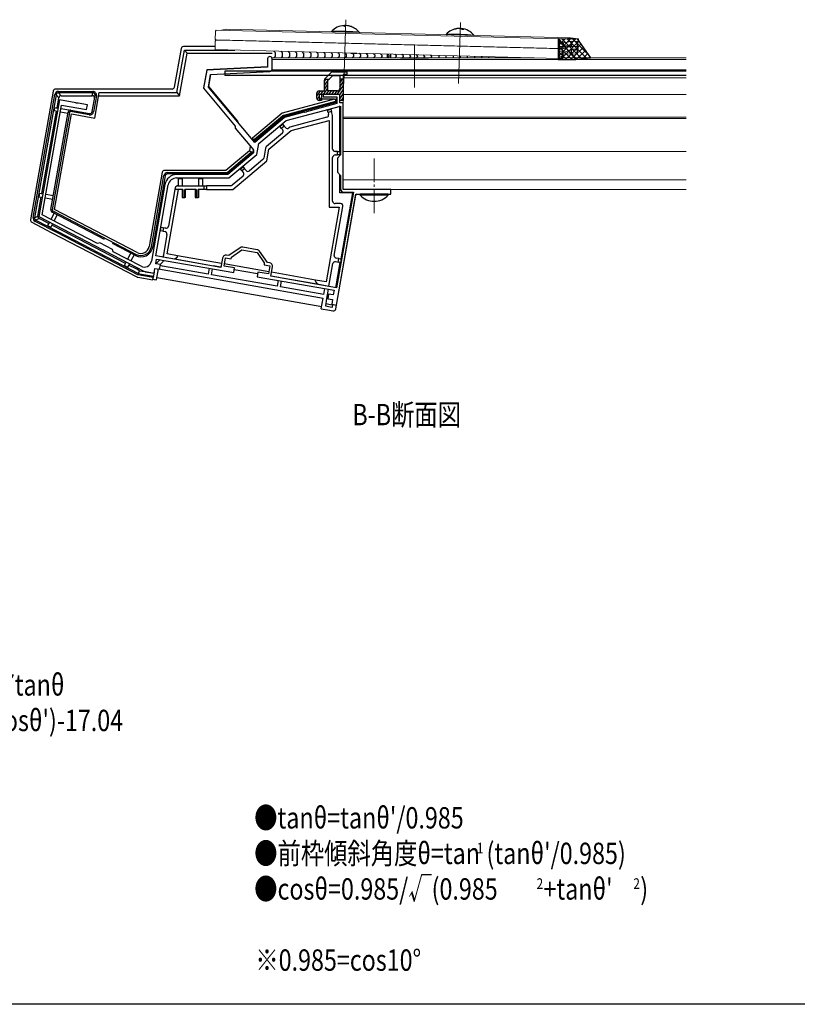
# Model space of a CAD drawing. Extents: x 0 to 990, y 0 to 1603.
# Drawn here: x 334 to 662, y 0 to 415 of the extents above; entities that cross this region are included whole.
import ezdxf

# ---------------------------------------------------------------- set-up
doc = ezdxf.new("R2010")
doc.units = 0
doc.linetypes.add('YCENTER_1', pattern=[13, 10, -1, 1, -1])
doc.layers.add('USER1', color=3, linetype='CONTINUOUS')
doc.layers.add('YKK_ZWAK', color=7, linetype='CONTINUOUS')
for name, color, linetype, lineweight in [('YKK_11', 7, 'CONTINUOUS', 30), ('YKK_12', 2, 'CONTINUOUS', 13), ('YKK_13', 4, 'CONTINUOUS', 30)]:
    doc.layers.add(name, color=color, linetype=linetype, lineweight=lineweight)
doc.styles.add('text-b', font='extslim2.shx', dxfattribs={"width": 0.8, "bigfont": 'extfont2.shx'})

msp = doc.modelspace()

# ---------------------------------------------------------------- linework, layer by layer
at = {"layer": 'YKK_11', "linetype": 'ByBlock', "lineweight": -2, "ltscale": 0.5}
for p, q in [((438.98, 398.74), (438.98, 395.29)), ((440.88, 394.43), (440.88, 398.74)), ((438.98, 395.29), (413.32, 393.94)), ((413.32, 393.94), (411.98, 386.31)), ((414, 386.85), (414.93, 392.13)), ((414.93, 392.13), (439.93, 393.44)), ((411.98, 386.31), (425.35, 370.37)), ((433.62, 363.47), (414, 386.85)), ((469.38, 383.69), (462.38, 383.69)), ((462.38, 383.69), (462.38, 382.69)), ((462.38, 382.69), (468.18, 382.69)), ((468.18, 382.69), (468.18, 379.86)), ((469.38, 380.19), (469.38, 383.69)), ((351.21, 381.45), (342.53, 332.21)), ((343.97, 332.92), (352.14, 379.25)), ((358.15, 380.23), (351.21, 381.45)), ((352.14, 379.25), (362.68, 377.39)), ((358.31, 380.08), (358.15, 380.23)), ((358.85, 379.98), (358.31, 380.08)), ((359.05, 380.07), (358.85, 379.98)), ((363.03, 379.36), (359.05, 380.07)), ((362.68, 377.39), (363.03, 379.36)), ((446.77, 372.68), (469.68, 378.82)), ((468.18, 379.86), (455.33, 376.42)), ((470.88, 380.19), (469.38, 380.19)), ((469.68, 378.82), (469.68, 358.19)), ((470.88, 354.34), (470.88, 380.19)), ((446.11, 373.95), (433.62, 363.47)), ((454.44, 376.18), (446.11, 373.95)), ((454.65, 376.12), (454.44, 376.18)), ((455.18, 376.26), (454.65, 376.12)), ((455.33, 376.42), (455.18, 376.26)), ((425.35, 370.37), (425.28, 369.52)), ((435.26, 363.02), (446.77, 372.68)), ((425.28, 369.52), (432.99, 360.33)), ((434.45, 358.42), (435.26, 363.02)), ((432.87, 358.92), (422.14, 349.92)), ((422.65, 348.52), (434.45, 358.42)), ((469.68, 358.19), (468.38, 356.89)), ((468.38, 356.89), (468.38, 350.89)), ((470.76, 354.16), (470.88, 354.34)), ((470.76, 353.61), (470.76, 354.16)), ((470.88, 353.43), (470.76, 353.61)), ((470.88, 343.69), (470.88, 353.43)), ((422.14, 349.92), (400.62, 349.92)), ((468.38, 350.89), (469.68, 349.59)), ((469.68, 349.59), (469.68, 343.99)), ((395.7, 345.79), (389.98, 313.37)), ((391.79, 315.6), (397.07, 345.55)), ((400.62, 348.52), (422.65, 348.52)), ((467.95, 294.86), (476.21, 341.69)), ((475.13, 342.49), (468.02, 302.16)), ((475.13, 342.49), (468.02, 302.16)), ((490.88, 343.69), (470.88, 343.69)), ((471.18, 342.49), (475.13, 342.49)), ((476.21, 341.69), (483.42, 341.69)), ((483.42, 341.69), (483.6, 341.81)), ((483.6, 341.81), (484.15, 341.81)), ((484.15, 341.81), (484.33, 341.69)), ((484.33, 341.69), (490.88, 341.69)), ((490.88, 341.69), (490.88, 343.69)), ((342.53, 332.21), (369.56, 318.14)), ((367.28, 320.79), (343.97, 332.92)), ((368.23, 321.08), (367.28, 320.79)), ((373.55, 318.31), (368.23, 321.08)), ((369.56, 318.14), (369.78, 318.16)), ((369.78, 318.16), (370.26, 317.9)), ((370.26, 317.9), (370.37, 317.71)), ((370.37, 317.71), (386.78, 309.17)), ((373.85, 317.37), (373.55, 318.31)), ((385.64, 311.23), (373.85, 317.37)), ((419.27, 310.76), (391.79, 315.6)), ((422.64, 315.75), (421.7, 315.91)), ((427.34, 319.04), (422.64, 315.75)), ((423.79, 315.09), (428.13, 318.13)), ((428.13, 318.13), (434.54, 317)), ((434.62, 318.2), (428.47, 319.29)), ((434.54, 317), (437.58, 312.66)), ((438.88, 312.88), (435.59, 317.59)), ((391.83, 312.35), (392.18, 314.31)), ((393.8, 312), (391.83, 312.35)), ((392.18, 314.31), (424.67, 308.58)), ((393.45, 310.03), (393.8, 312)), ((419.96, 314.7), (419.27, 310.76)), ((420.59, 311.34), (421.2, 314.78)), ((421.2, 314.78), (423.66, 314.35)), ((423.66, 314.35), (423.79, 315.09)), ((437.58, 312.66), (437.45, 311.92)), ((437.45, 311.92), (439.91, 311.48)), ((439.82, 312.72), (438.88, 312.88)), ((439.91, 311.48), (439.3, 308.04)), ((386.78, 309.17), (391.13, 308.41)), ((391.13, 308.41), (391.48, 310.38)), ((391.48, 310.38), (393.45, 310.03)), ((425.02, 310.55), (420.59, 311.34)), ((424.67, 308.58), (425.02, 310.55)), ((434.87, 308.82), (434.52, 306.85)), ((439.3, 308.04), (434.87, 308.82)), ((440.34, 307.04), (441.04, 310.98)), ((434.52, 306.85), (467.02, 301.12)), ((468.02, 302.16), (440.34, 307.04)), ((464.7, 299.5), (464.36, 297.53)), ((466.67, 299.15), (464.7, 299.5)), ((467.02, 301.12), (466.67, 299.15)), ((464.36, 297.53), (466.33, 297.18)), ((466.33, 297.18), (465.98, 295.21)), ((465.98, 295.21), (467.95, 294.86))]:
    msp.add_line(p, q, dxfattribs=at)
for centre, radius, start, end in [((439.93, 398.74), 0.95, 0, 180), ((439.88, 394.43), 1, 273, 360), ((432.22, 359.69), 1, 310, 40), ((400.62, 344.92), 5, 90, 170), ((400.62, 344.92), 3.6, 90, 170), ((471.18, 343.99), 1.5, 180, 270), ((421.44, 314.43), 1.5, 80, 170), ((428.2, 317.81), 1.5, 80, 125), ((434.36, 316.73), 1.5, 35, 80), ((387.02, 313.89), 3, 242.5, 350), ((439.56, 311.24), 1.5, 350, 80)]:
    msp.add_arc(centre, radius, start, end, dxfattribs=at)
at = {"layer": 'YKK_12', "linetype": 'Continuous'}
for p, q in [((421.82, 411.24), (419.51, 410.76)), ((421.82, 411.24), (566.67, 407.54)), ((421.83, 411.24), (421.82, 411.24)), ((421.83, 411.24), (566.68, 407.54)), ((416.99, 409.85), (416.9, 407.15)), ((562.12, 407.11), (417.28, 410.81)), ((561.94, 406.84), (561.98, 406.96)), ((561.98, 406.96), (562.03, 407.05)), ((562.03, 407.05), (562.08, 407.1)), ((562.08, 407.1), (562.13, 407.11)), ((563.67, 406.92), (562.13, 407.11)), ((566.67, 407.54), (563.68, 406.92)), ((566.68, 407.54), (566.67, 407.54)), ((569.9, 407.13), (566.68, 407.54)), ((416.88, 405.62), (416.82, 402.92)), ((416.97, 406.84), (417.4, 406.78)), ((418.64, 406.63), (417.16, 406.62)), ((417.4, 406.78), (562.25, 403.08)), ((417.4, 406.78), (417.4, 406.78)), ((418.2, 406.68), (418.62, 406.63)), ((418.62, 406.63), (563.47, 402.93)), ((418.62, 406.63), (418.62, 406.63)), ((561.84, 406.15), (561.75, 403.45)), ((561.82, 403.14), (562.24, 403.08)), ((561.84, 406.15), (561.85, 406.34)), ((561.85, 406.34), (561.87, 406.53)), ((561.87, 406.53), (561.9, 406.7)), ((561.9, 406.7), (561.94, 406.84)), ((563.56, 402.93), (562.01, 402.92)), ((562.02, 404.42), (562.06, 405.82)), ((562.06, 405.87), (562.07, 405.93)), ((562.06, 405.82), (562.06, 405.87)), ((562.07, 405.93), (562.08, 405.98)), ((562.08, 405.98), (562.09, 406.03)), ((562.28, 404.08), (562.08, 404.11)), ((562.09, 406.03), (562.1, 406.06)), ((562.1, 406.06), (562.12, 406.09)), ((562.12, 406.09), (562.13, 406.1)), ((562.13, 406.1), (562.15, 406.11)), ((562.15, 406.11), (563.33, 405.96)), ((562.26, 403.09), (562.24, 403.08)), ((562.27, 403.1), (562.26, 403.09)), ((562.29, 403.13), (562.27, 403.1)), ((562.3, 403.17), (562.29, 403.13)), ((562.31, 403.21), (562.3, 403.17)), ((562.32, 403.26), (562.31, 403.21)), ((562.33, 403.32), (562.32, 403.26)), ((563.07, 403.98), (562.33, 404)), ((562.33, 403.37), (562.34, 403.77)), ((562.33, 403.37), (562.33, 403.32)), ((562.99, 403.69), (562.98, 403.29)), ((562.99, 403.75), (563, 403.81)), ((562.99, 403.69), (562.99, 403.75)), ((563, 403.81), (563.01, 403.86)), ((563.01, 403.86), (563.02, 403.9)), ((563.02, 403.9), (563.03, 403.94)), ((563.03, 403.94), (563.05, 403.96)), ((563.04, 402.98), (563.47, 402.93)), ((563.05, 403.96), (563.06, 403.98)), ((563.06, 403.98), (563.08, 403.98)), ((563.27, 403.96), (563.08, 403.98)), ((563.28, 403.96), (563.27, 403.96)), ((563.3, 403.98), (563.28, 403.96)), ((563.31, 404), (563.3, 403.98)), ((563.33, 404.04), (563.31, 404)), ((563.34, 404.08), (563.33, 404.04)), ((563.35, 404.13), (563.34, 404.08)), ((563.36, 404.25), (563.35, 404.19)), ((563.35, 404.19), (563.35, 404.13)), ((563.4, 405.65), (563.36, 404.25)), ((563.48, 402.93), (563.47, 402.93)), ((563.5, 402.95), (563.48, 402.93)), ((563.48, 402.93), (563.56, 402.93)), ((563.48, 402.93), (563.57, 402.93)), ((563.51, 402.97), (563.5, 402.95)), ((563.53, 403.01), (563.51, 402.97)), ((563.54, 403.05), (563.53, 403.01)), ((563.55, 403.1), (563.54, 403.05)), ((563.56, 403.22), (563.55, 403.16)), ((563.55, 403.16), (563.55, 403.1)), ((563.56, 403.22), (563.62, 405.14)), ((563.57, 402.93), (563.56, 402.93)), ((566.56, 403.95), (563.57, 402.93)), ((563.58, 404.02), (566.56, 403.95)), ((563.58, 404.02), (566.57, 403.95)), ((563.59, 404.37), (567.04, 404.28)), ((563.59, 404.12), (569.53, 403.96)), ((563.68, 406.92), (563.67, 406.92)), ((563.67, 406.92), (563.68, 406.92)), ((563.7, 405.43), (566.62, 406.04)), ((566.57, 403.95), (566.56, 403.95)), ((569.8, 403.97), (566.57, 403.95)), ((566.62, 406.04), (566.63, 406.04)), ((566.63, 406.04), (566.84, 406.01)), ((566.96, 405.49), (566.93, 404.75)), ((566.94, 404.57), (566.93, 404.75)), ((566.96, 404.42), (566.94, 404.57)), ((566.99, 404.32), (566.96, 404.42)), ((567.03, 404.28), (566.99, 404.32)), ((567.08, 404.31), (567.03, 404.28)), ((567.12, 404.4), (567.08, 404.31)), ((567.15, 404.54), (567.12, 404.4)), ((567.16, 404.72), (567.15, 404.54)), ((567.16, 404.72), (567.21, 405.96)), ((567.21, 406.08), (567.22, 406.13)), ((567.21, 406.02), (567.21, 406.08)), ((567.21, 405.96), (567.21, 406.02)), ((567.22, 406.13), (567.23, 406.17)), ((567.23, 406.17), (567.25, 406.21)), ((567.25, 406.21), (567.26, 406.24)), ((567.26, 406.24), (567.28, 406.25)), ((567.28, 406.25), (567.29, 406.25)), ((567.29, 406.25), (569.39, 405.99)), ((569.46, 405.68), (569.42, 404.43)), ((569.42, 404.26), (569.42, 404.43)), ((569.44, 404.11), (569.42, 404.26)), ((569.48, 404), (569.44, 404.11)), ((569.52, 403.96), (569.48, 404)), ((569.57, 403.99), (569.52, 403.96)), ((569.55, 403.97), (569.8, 403.97)), ((569.61, 404.09), (569.57, 403.99)), ((569.64, 404.23), (569.61, 404.09)), ((569.65, 404.4), (569.64, 404.23)), ((569.65, 404.4), (569.7, 405.95)), ((569.7, 405.95), (569.71, 406.01)), ((569.7, 403.07), (569.73, 403.07)), ((569.71, 406.06), (569.72, 406.11)), ((569.71, 406.01), (569.71, 406.06)), ((569.72, 406.11), (569.73, 406.16)), ((569.73, 406.16), (569.75, 406.19)), ((569.75, 406.19), (569.76, 406.22)), ((569.76, 406.22), (569.78, 406.23)), ((569.78, 406.24), (569.82, 406.23)), ((569.78, 406.23), (569.79, 406.24)), ((569.79, 406.24), (569.82, 406.23)), ((569.84, 406.24), (569.82, 406.23)), ((569.87, 406.27), (569.84, 406.24)), ((569.89, 406.31), (569.87, 406.27)), ((569.87, 403.57), (569.87, 403.67)), ((569.91, 406.37), (569.89, 406.31)), ((569.93, 406.44), (569.91, 406.37)), ((569.95, 406.53), (569.93, 406.44)), ((569.96, 406.62), (569.95, 406.53)), ((569.96, 406.72), (569.96, 406.82)), ((569.96, 406.72), (569.96, 406.62)), ((416.89, 402.62), (561.74, 398.92)), ((561.73, 401.92), (561.67, 399.22)), ((561.74, 398.92), (561.92, 398.92)), ((561.92, 400.22), (561.95, 401.62)), ((561.98, 399.93), (562.19, 399.92)), ((562.19, 399.92), (561.99, 399.92)), ((562.04, 401.92), (563.23, 401.93)), ((562.17, 398.92), (562.93, 398.93)), ((562.19, 398.95), (562.97, 398.93)), ((562.25, 399.22), (562.26, 399.62)), ((562.9, 399.63), (562.89, 399.23)), ((563.18, 399.93), (562.99, 399.93)), ((563.3, 401.63), (563.27, 400.23)), ((563.48, 399.23), (563.52, 401.15)), ((563.51, 400.84), (566.95, 400.75)), ((563.6, 401.45), (566.52, 402.45)), ((566.52, 402.45), (566.53, 402.45)), ((566.53, 402.45), (566.75, 402.45)), ((566.87, 401.95), (566.85, 401.2)), ((566.85, 401.03), (566.85, 401.2)), ((566.87, 400.88), (566.85, 401.03)), ((566.91, 400.78), (566.87, 400.88)), ((566.95, 400.75), (566.91, 400.78)), ((567, 400.78), (566.95, 400.75)), ((567.04, 400.88), (567, 400.78)), ((567.02, 400.83), (569.45, 400.77)), ((567.07, 401.03), (567.04, 400.88)), ((567.08, 401.2), (567.07, 401.03)), ((567.08, 401.2), (567.11, 402.45)), ((567.2, 402.75), (569.3, 402.76)), ((569.38, 402.46), (569.35, 401.21)), ((569.35, 401.04), (569.35, 401.21)), ((569.37, 400.9), (569.35, 401.04)), ((569.41, 400.8), (569.37, 400.9)), ((569.45, 400.77), (569.41, 400.8)), ((569.5, 400.8), (569.45, 400.77)), ((569.54, 400.9), (569.5, 400.8)), ((569.57, 401.04), (569.54, 400.9)), ((569.58, 401.22), (569.57, 401.04)), ((569.58, 401.22), (569.61, 402.77))]:
    msp.add_line(p, q, dxfattribs=at)
at = {"layer": 'YKK_12'}
for p, q in [((471.96, 415.24), (471.09, 388.35)), ((519.41, 388.31), (520.24, 414.03)), ((500.88, 386.69), (500.88, 404.68)), ((563.39, 398.93), (561.92, 398.92)), ((615.44, 394.09), (440.88, 394.09)), ((470.88, 345.07), (470.88, 391.69)), ((615.44, 390.75), (470.88, 390.75)), ((615.44, 374.19), (470.88, 374.19)), ((615.44, 373.59), (470.88, 373.59)), ((615.44, 359.69), (470.88, 359.69)), ((615.44, 347.69), (470.88, 347.69))]:
    msp.add_line(p, q, dxfattribs=at)
at = {"layer": 'YKK_12', "ltscale": 2}
for p, q in [((440.88, 399.19), (551.32, 399.19)), ((440.88, 399.19), (440.88, 394.09)), ((563.48, 399.19), (615.44, 399.19)), ((440.88, 398.39), (615.44, 398.39)), ((470.88, 383.69), (615.44, 383.69)), ((473.88, 343.69), (615.44, 343.69))]:
    msp.add_line(p, q, dxfattribs=at)
at = {"layer": 'YKK_12', "linetype": 'YCENTER_1'}
msp.add_line((483.88, 333.69), (483.88, 356.69), dxfattribs=at)
at = {"layer": 'YKK_12', "linetype": 'Continuous'}
for centre, radius, start, end in [((417.28, 407.07), 0.381, 167.7689, 216.8928), ((418.11, 410.04), 1.14, 137.3283, 189.9966), ((569.59, 406.9), 0.381, 347.7679, 36.8815), ((417.16, 402.84), 0.347, 166.976, 219.5752), ((418.07, 405.82), 1.21, 138.8048, 189.7083), ((418.25, 406.77), 0.105, 183.6234, 237.8087), ((562.92, 402.12), 1.21, 138.8092, 189.704), ((562.12, 403.37), 0.381, 167.773, 216.8888), ((562.39, 404.34), 0.381, 167.7835, 216.8755), ((561.97, 403.85), 0.381, 347.7835, 36.8755), ((563.35, 403.21), 0.381, 167.7816, 216.8774), ((563.03, 405.73), 0.381, 347.7835, 36.8756), ((564, 405.19), 0.382, 141.329, 187.6842), ((566.34, 405.63), 0.635, 347.7718, 36.8889), ((569.09, 405.76), 0.381, 347.7863, 36.8754), ((569.97, 402.83), 0.363, 138.8098, 189.7069), ((569.27, 403.46), 0.605, 318.8138, 9.7002), ((569.53, 403.74), 0.347, 346.9616, 39.5771), ((562, 399.14), 0.347, 166.9653, 219.5763), ((562.26, 400.14), 0.347, 166.9652, 219.5763), ((562.31, 401.68), 0.363, 138.8106, 189.7033), ((561.89, 399.16), 0.363, 318.8068, 9.7071), ((561.92, 399.7), 0.347, 346.9548, 39.5867), ((563.23, 399.15), 0.347, 166.9617, 219.5771), ((563.26, 399.69), 0.363, 138.8172, 189.6994), ((562.91, 400.17), 0.363, 318.8098, 9.7069), ((562.96, 401.71), 0.347, 346.9616, 39.5771), ((563.12, 399.17), 0.363, 318.8098, 9.7068), ((563.94, 401.21), 0.418, 143.6821, 187.1171), ((566.3, 402.08), 0.578, 346.9574, 39.5799), ((567.47, 402.51), 0.363, 138.8098, 189.7069), ((569.04, 402.54), 0.347, 346.9616, 39.5771)]:
    msp.add_arc(centre, radius, start, end, dxfattribs=at)
at = {"layer": 'YKK_13', "linetype": 'Continuous'}
for p, q in [((471.44, 412.44), (471.45, 412.79)), ((471.45, 412.76), (471.63, 412.77)), ((471.62, 412.5), (471.63, 412.77)), ((519.69, 411.54), (519.69, 411.55)), ((520.31, 411.5), (520.31, 411.52)), ((520.31, 411.52), (520.55, 411.49)), ((520.55, 411.49), (520.63, 411.48)), ((520.63, 411.39), (520.64, 411.53)), ((465.9, 410.23), (465.89, 410.11)), ((477.69, 409.81), (477.69, 409.85)), ((514.18, 409), (514.34, 409.03)), ((514.18, 409), (514.18, 408.88)), ((514.34, 409.03), (514.86, 409.05)), ((525.97, 408.58), (525.97, 408.62)), ((561.82, 406.85), (562.29, 407.32)), ((571.43, 398.71), (562.82, 407.31)), ((562.84, 405.63), (564.48, 407.26)), ((563.86, 404.41), (566.66, 407.2)), ((564.89, 403.18), (568.85, 407.14)), ((573.42, 398.96), (565.13, 407.25)), ((574.39, 400.24), (567.44, 407.18)), ((561.4, 406.43), (561.82, 406.85)), ((565.82, 402.07), (561.4, 406.49)), ((561.4, 404.19), (562.84, 405.63)), ((561.4, 401.94), (563.86, 404.41)), ((567.26, 398.39), (561.4, 404.24)), ((561.4, 399.7), (564.89, 403.18)), ((565.91, 401.96), (570.12, 406.17)), ((566.93, 400.74), (571.06, 404.86)), ((567.96, 399.52), (572, 403.56)), ((565.01, 398.39), (561.4, 402)), ((562.77, 398.39), (561.4, 399.75)), ((562.33, 398.39), (565.91, 401.96)), ((564.58, 398.39), (566.93, 400.74)), ((569.44, 398.45), (565.82, 402.07)), ((566.82, 398.39), (567.96, 399.52)), ((569.09, 398.4), (572.94, 402.25)), ((571.66, 398.74), (573.88, 400.95)), ((574.24, 399.07), (574.81, 399.64))]:
    msp.add_line(p, q, dxfattribs=at)
at = {"layer": 'YKK_13'}
for p, q in [((561.4, 407.35), (568.92, 398.36)), ((561.4, 407.35), (561.4, 398.39)), ((561.4, 407.35), (569.43, 407.13)), ((569.43, 407.13), (575.14, 399.19)), ((402.52, 403.08), (399.65, 386.8)), ((416.84, 403.91), (403.51, 403.91)), ((400.77, 384.47), (403.93, 402.41)), ((401.87, 383.16), (405.03, 401.09)), ((403.93, 402.41), (405.03, 401.09)), ((403.93, 402.41), (425.14, 402.41)), ((405.03, 401.09), (440.92, 401.09)), ((438.88, 398.69), (438.88, 395.38)), ((442.13, 401.47), (441.61, 401.99)), ((442.13, 399.69), (441.63, 399.19)), ((442.13, 401.47), (442.13, 399.69)), ((445.13, 401.4), (444.61, 401.91)), ((445.13, 399.69), (444.63, 399.19)), ((445.13, 401.4), (445.13, 399.69)), ((448.13, 401.32), (447.61, 401.83)), ((448.13, 399.69), (447.63, 399.19)), ((448.13, 401.32), (448.13, 399.69)), ((451.13, 401.24), (450.61, 401.76)), ((451.13, 399.69), (450.63, 399.19)), ((451.13, 401.24), (451.13, 399.69)), ((454.13, 401.17), (453.61, 401.68)), ((454.13, 399.69), (453.63, 399.19)), ((454.13, 401.17), (454.13, 399.69)), ((457.13, 401.09), (456.61, 401.6)), ((457.13, 399.69), (456.63, 399.19)), ((457.13, 401.09), (457.13, 399.69)), ((460.13, 401.01), (459.61, 401.53)), ((460.13, 399.69), (459.63, 399.19)), ((460.13, 401.01), (460.13, 399.69)), ((463.13, 400.94), (462.61, 401.45)), ((463.13, 399.69), (462.63, 399.19)), ((463.13, 400.94), (463.13, 399.69)), ((466.13, 400.86), (465.61, 401.37)), ((466.13, 399.69), (465.63, 399.19)), ((466.13, 400.86), (466.13, 399.69)), ((469.13, 400.78), (468.61, 401.3)), ((469.13, 399.69), (468.63, 399.19)), ((469.13, 400.78), (469.13, 399.69)), ((472.13, 400.71), (471.62, 401.22)), ((472.13, 399.69), (471.63, 399.19)), ((472.13, 400.71), (472.13, 399.69)), ((474.01, 401.09), (476.62, 401.09)), ((475.13, 400.63), (474.61, 401.14)), ((475.13, 399.69), (474.63, 399.19)), ((475.13, 400.63), (475.13, 399.69)), ((478.13, 400.55), (477.61, 401.07)), ((478.13, 399.69), (477.63, 399.19)), ((478.13, 400.55), (478.13, 399.69)), ((481.13, 400.48), (480.61, 400.99)), ((481.13, 399.69), (480.63, 399.19)), ((481.13, 400.48), (481.13, 399.69)), ((484.13, 400.4), (483.61, 400.91)), ((484.13, 399.69), (483.63, 399.19)), ((484.13, 400.4), (484.13, 399.69)), ((487.13, 400.33), (486.61, 400.84)), ((487.13, 399.69), (486.63, 399.19)), ((487.13, 400.33), (487.13, 399.69)), ((489.38, 400.77), (489.38, 399.19)), ((490.13, 400.25), (489.61, 400.76)), ((490.13, 399.69), (489.63, 399.19)), ((490.13, 400.25), (490.13, 399.69)), ((490.88, 399.19), (490.88, 400.73)), ((493.13, 400.17), (492.61, 400.69)), ((493.13, 399.69), (492.63, 399.19)), ((493.13, 400.17), (493.13, 399.69)), ((496.13, 400.1), (495.61, 400.61)), ((496.13, 399.69), (495.63, 399.19)), ((496.13, 400.1), (496.13, 399.69)), ((499.13, 400.02), (498.61, 400.53)), ((499.13, 399.69), (498.63, 399.19)), ((499.13, 400.02), (499.13, 399.69)), ((502.13, 399.94), (501.61, 400.46)), ((502.13, 399.69), (501.63, 399.19)), ((502.13, 399.94), (502.13, 399.69)), ((505.13, 399.87), (504.61, 400.38)), ((505.13, 399.69), (504.63, 399.19)), ((505.13, 399.87), (505.13, 399.69)), ((508.13, 399.79), (507.61, 400.3)), ((508.13, 399.69), (507.63, 399.19)), ((508.13, 399.79), (508.13, 399.69)), ((511.13, 400.21), (511.13, 399.19)), ((514.13, 400.14), (514.13, 399.19)), ((517.13, 400.06), (517.13, 399.19)), ((520.13, 399.98), (520.13, 399.19)), ((523.13, 399.91), (523.13, 399.19)), ((526.13, 399.83), (526.13, 399.19)), ((529.13, 399.75), (529.13, 399.19)), ((532.13, 399.68), (532.13, 399.19)), ((535.13, 399.6), (535.13, 399.19)), ((538.13, 399.52), (538.13, 399.19)), ((541.13, 399.45), (541.13, 399.19)), ((544.13, 399.37), (544.13, 399.19)), ((547.13, 399.29), (547.13, 399.19)), ((550.13, 399.22), (550.13, 399.19)), ((568.95, 398.39), (575.14, 399.19)), ((438.88, 395.38), (413.34, 394.05)), ((561.4, 398.39), (568.95, 398.39)), ((413.34, 394.05), (412.01, 386.46)), ((414.14, 387.03), (415.04, 392.13)), ((615.44, 393.49), (420.88, 393.49)), ((420.88, 393.49), (420.88, 391.69)), ((615.44, 391.69), (420.88, 391.69)), ((426.39, 372.43), (414.14, 387.03)), ((348.59, 385.15), (339.02, 330.9)), ((340.17, 331.83), (349.32, 383.72)), ((349.87, 383.62), (340.73, 331.74)), ((349.87, 383.62), (349.32, 383.72)), ((398.67, 385.97), (349.57, 385.97)), ((350.95, 382.33), (349.87, 383.62)), ((350.2, 378.07), (350.95, 382.33)), ((350.86, 384.44), (350.86, 385.01)), ((350.86, 385.01), (365.27, 385.01)), ((365.27, 384.44), (350.86, 384.44)), ((350.86, 384.44), (351.94, 383.16)), ((351.94, 383.16), (365.04, 383.16)), ((365.04, 383.16), (365.27, 384.44)), ((365.06, 376.47), (366.26, 383.26)), ((365.27, 384.44), (365.27, 385.01)), ((366.81, 383.17), (365.61, 376.37)), ((366.1, 373.75), (367.99, 384.47)), ((366.26, 383.26), (366.81, 383.17)), ((367.76, 383.16), (401.87, 383.16)), ((367.99, 384.47), (400.77, 384.47)), ((400.77, 384.47), (401.87, 383.16)), ((461.68, 383.69), (461.68, 381.69)), ((468.18, 382.39), (468.18, 381.69)), ((349.21, 378.25), (348.95, 376.77)), ((349.21, 378.25), (350.6, 378)), ((467.17, 381.69), (445.11, 375.77)), ((445.88, 375.01), (467.68, 380.85)), ((467.68, 380.27), (446.03, 374.47)), ((467.17, 381.69), (461.68, 381.69)), ((463.63, 379.18), (463.77, 378.68)), ((465.22, 379.07), (465.08, 379.57)), ((467.17, 381.69), (467.68, 381.69)), ((467.68, 380.85), (467.68, 381.69)), ((468.18, 381.69), (467.68, 381.69)), ((467.68, 380.85), (467.68, 380.27)), ((467.68, 380.27), (468.18, 380.4)), ((468.18, 380.4), (468.18, 380.04)), ((469.38, 378.69), (469.19, 378.69)), ((469.38, 359.69), (469.38, 378.69)), ((470.88, 380.19), (469.68, 380.19)), ((343.82, 341.9), (349.94, 376.6)), ((347.61, 335.13), (354.86, 376.24)), ((355.42, 376.14), (348.17, 335.04)), ((350.34, 376.52), (348.95, 376.77)), ((349.15, 335.23), (356.25, 375.48)), ((354.77, 375.74), (351.62, 376.3)), ((351.88, 377.78), (356.02, 377.05)), ((354.86, 376.24), (355.42, 376.14)), ((356.02, 377.05), (355.92, 376.49)), ((363.8, 375.1), (355.92, 376.49)), ((356.02, 377.05), (363.9, 375.66)), ((356.25, 375.48), (366.1, 373.75)), ((363.9, 375.66), (363.8, 375.1)), ((365.06, 376.47), (365.61, 376.37)), ((445.11, 375.77), (432.59, 365.27)), ((433.47, 364.79), (445.28, 374.7)), ((445.64, 374.27), (433.84, 364.36)), ((445.64, 374.27), (445.28, 374.7)), ((446.03, 374.47), (445.88, 375.01)), ((463.96, 374.1), (448.39, 369.92)), ((464.13, 377.33), (464.2, 377.06)), ((464.2, 377.06), (465.65, 377.45)), ((464.46, 376.09), (464.2, 377.06)), ((465.91, 376.48), (464.46, 376.09)), ((464.46, 376.09), (464.67, 375.32)), ((465.65, 377.45), (465.58, 377.72)), ((465.65, 377.45), (465.91, 376.48)), ((466.34, 374.87), (465.91, 376.48)), ((466.38, 360.69), (466.38, 374.61)), ((426.39, 372.43), (426.34, 372.15)), ((442.75, 371.84), (443.1, 371.42)), ((443.9, 372.8), (444.25, 372.39)), ((444.16, 370.15), (445.31, 371.12)), ((444.81, 369.39), (444.16, 370.15)), ((445.96, 370.35), (444.81, 369.39)), ((445.31, 371.12), (445.96, 370.35)), ((446.47, 369.74), (445.96, 370.35)), ((448.01, 369.72), (447.88, 369.62)), ((448.89, 368.5), (464.88, 372.79)), ((464.88, 372.79), (464.88, 356.06)), ((445.2, 367.37), (438.44, 361.7)), ((439.55, 360.67), (448.89, 368.5)), ((444.81, 369.39), (445.32, 368.77)), ((431.65, 361.93), (431.31, 360)), ((432.31, 365.03), (432.18, 364.92)), ((432.59, 365.27), (432.31, 365.03)), ((433.22, 364.53), (432.59, 365.27)), ((433.6, 364.07), (433.22, 364.53)), ((433.84, 364.36), (433.47, 364.79)), ((433.49, 363.77), (433.47, 363.65)), ((431.31, 360), (421.42, 351.7)), ((421.88, 350.87), (432.05, 359.4)), ((432.41, 358.97), (422.24, 350.44)), ((431.31, 360), (432.14, 359.52)), ((432.41, 358.97), (432.05, 359.4)), ((432.14, 359.52), (432.63, 359.23)), ((432.91, 360.43), (432.75, 359.56)), ((438.1, 361.11), (437.36, 356.9)), ((438.68, 355.74), (439.55, 360.67)), ((466.38, 356.39), (466.38, 357.19)), ((468.48, 359.69), (467.38, 359.69)), ((467.38, 358.19), (468.48, 358.19)), ((468.48, 358.19), (468.48, 359.69)), ((468.48, 359.69), (469.48, 359.69)), ((469.48, 358.19), (468.48, 358.19)), ((469.48, 359.69), (469.48, 358.19)), ((424.33, 343.7), (438.68, 355.74)), ((426.39, 353.49), (426.18, 353.74)), ((427.33, 354.7), (427.54, 354.45)), ((427.46, 352.21), (428.61, 353.17)), ((428.44, 353.38), (428.61, 353.17)), ((428.61, 353.17), (429.26, 352.4)), ((437.02, 356.31), (431.31, 351.51)), ((464.88, 356.06), (464.88, 351.71)), ((466.38, 351.39), (466.38, 356.39)), ((394.56, 350.88), (389.05, 319.6)), ((389.97, 319.44), (395.26, 349.47)), ((395.82, 349.38), (390.52, 319.34)), ((395.82, 349.38), (395.26, 349.47)), ((421.42, 351.7), (395.55, 351.7)), ((396.8, 350.77), (421.6, 350.77)), ((396.8, 350.2), (396.8, 350.77)), ((421.6, 350.2), (396.8, 350.2)), ((421.6, 350.2), (421.6, 350.77)), ((422.24, 350.44), (421.88, 350.87)), ((428.63, 349.26), (424.06, 345.44)), ((427.46, 352.21), (427.29, 352.42)), ((428.11, 351.44), (427.46, 352.21)), ((429.26, 352.4), (428.11, 351.44)), ((428.11, 351.44), (428.75, 350.67)), ((429.9, 351.64), (429.26, 352.4)), ((464.88, 351.71), (464.88, 336.19)), ((466.38, 338.69), (466.38, 351.39)), ((469.38, 342.19), (469.38, 349.89)), ((401, 345.2), (412.16, 345.2)), ((401.41, 348.3), (402.91, 348.3)), ((401.41, 345.2), (401.41, 348.3)), ((402.91, 348.3), (402.91, 345.2)), ((410.01, 345.2), (410.01, 348.3)), ((410.01, 348.3), (411.51, 348.3)), ((411.51, 348.3), (411.51, 345.2)), ((412.16, 343.7), (412.16, 345.2)), ((412.16, 345.2), (413.16, 345.2)), ((413.16, 345.2), (413.16, 343.7)), ((423.42, 345.2), (413.16, 345.2)), ((342.83, 342.07), (342.57, 340.59)), ((342.57, 340.59), (343.96, 340.35)), ((342.83, 342.07), (344.22, 341.82)), ((345.5, 341.6), (348.66, 341.04)), ((396.62, 316.48), (401.42, 343.7)), ((399.9, 343.7), (397.16, 328.16)), ((400.01, 344.38), (399.9, 343.7)), ((403.22, 343.7), (399.9, 343.7)), ((402.9, 343.7), (402.9, 340.2)), ((403.22, 343.7), (403.22, 340.2)), ((408.82, 343.7), (404.11, 343.7)), ((404.11, 340.2), (404.11, 343.7)), ((404.42, 340.2), (404.42, 343.7)), ((408.5, 343.7), (408.5, 340.2)), ((408.82, 343.7), (408.82, 340.2)), ((409.71, 340.2), (409.71, 343.7)), ((412.16, 343.7), (409.71, 343.7)), ((410.02, 340.2), (410.02, 343.7)), ((413.16, 343.7), (412.16, 343.7)), ((413.16, 343.7), (424.33, 343.7)), ((467.67, 293.27), (476.13, 341.27)), ((474.77, 342.19), (469.38, 342.19)), ((474.77, 342.19), (469.86, 314.33)), ((476.62, 341.69), (490.88, 341.69)), ((490.88, 341.69), (490.88, 343.69)), ((342.15, 332.44), (343.56, 340.42)), ((345.24, 340.12), (348.4, 339.57)), ((402.9, 340.2), (403.22, 340.2)), ((403.22, 340.2), (404.11, 340.2)), ((404.42, 340.2), (404.11, 340.2)), ((408.5, 340.2), (408.82, 340.2)), ((408.82, 340.2), (409.71, 340.2)), ((410.02, 340.2), (409.71, 340.2)), ((467.08, 315.83), (470.72, 336.51)), ((469.74, 337.69), (467.38, 337.69)), ((340.73, 331.74), (342.15, 332.44)), ((348.96, 333.64), (347.59, 331.02)), ((347.61, 335.13), (348.17, 335.04)), ((348.14, 334.07), (348.4, 334.57)), ((370.23, 322.57), (348.14, 334.07)), ((348.4, 334.57), (383.55, 316.27)), ((350.29, 332.95), (348.93, 330.34)), ((383.98, 317.1), (349.15, 335.23)), ((469.14, 336.19), (463.59, 304.67)), ((464.88, 336.19), (469.14, 336.19)), ((339.55, 329.84), (347.77, 325.55)), ((340.73, 331.74), (340.17, 331.83)), ((341.25, 330.68), (340.99, 330.18)), ((350.36, 325.3), (340.99, 330.18)), ((342.68, 331.38), (341.25, 330.68)), ((341.25, 330.68), (350.51, 325.86)), ((346.69, 329.29), (342.68, 331.38)), ((347, 329.88), (346.23, 328.4)), ((346.23, 328.4), (347.56, 327.7)), ((348.33, 329.19), (347.56, 327.7)), ((352.9, 326.06), (348.02, 328.6)), ((392.55, 327.96), (392.06, 328.04)), ((347.77, 325.55), (383.87, 306.77)), ((384.32, 307.62), (350.36, 325.3)), ((350.51, 325.86), (384.5, 308.16)), ((379.07, 312.44), (352.9, 326.06)), ((392.29, 326.48), (391.8, 326.57)), ((393.87, 326.2), (393.67, 326.24)), ((393.87, 326.2), (394.13, 327.68)), ((394.85, 326.03), (393.87, 326.2)), ((394.13, 327.68), (393.93, 327.71)), ((394.13, 327.68), (395.11, 327.51)), ((395.11, 327.51), (394.85, 326.03)), ((394.85, 326.03), (395.74, 325.87)), ((396.55, 324.71), (394.88, 315.26)), ((396, 327.35), (395.11, 327.51)), ((383.29, 315.77), (373.62, 320.81)), ((379.97, 314.17), (381.34, 316.79)), ((382.67, 316.1), (381.31, 313.49)), ((383.29, 315.77), (383.55, 316.27)), ((390.52, 319.34), (389.97, 319.44)), ((401.05, 315.69), (396.62, 316.48)), ((400.96, 315.2), (401.05, 315.69)), ((419.56, 312.43), (401.05, 315.69)), ((378.6, 311.54), (379.38, 313.03)), ((378.6, 311.54), (379.93, 310.85)), ((380.71, 312.33), (379.93, 310.85)), ((383.8, 309.97), (380.4, 311.74)), ((393.62, 314.06), (392.07, 312.57)), ((393.63, 311.99), (395.05, 313.35)), ((394.7, 311.33), (393.71, 311.51)), ((394.88, 315.26), (399.8, 314.39)), ((396.53, 314.76), (396.71, 314.94)), ((399.8, 314.39), (400.96, 315.2)), ((399.8, 314.39), (414.58, 311.79)), ((414.58, 311.79), (414.54, 311.59)), ((416.02, 311.33), (416.05, 311.53)), ((416.05, 311.53), (419.3, 310.95)), ((422.22, 311.96), (420.75, 312.22)), ((437.98, 309.18), (422.22, 311.96)), ((464.8, 302.93), (466.47, 312.38)), ((467.63, 313.2), (468.71, 313)), ((467.72, 302.21), (469.6, 312.85)), ((468.97, 314.48), (467.89, 314.67)), ((468.71, 313), (468.97, 314.48)), ((469.7, 312.83), (468.71, 313)), ((468.97, 314.48), (469.96, 314.31)), ((469.96, 314.31), (469.7, 312.83)), ((384.92, 309.39), (383.8, 309.97)), ((384.5, 308.16), (384.32, 307.62)), ((385.75, 307.37), (384.32, 307.62)), ((384.5, 308.16), (384.65, 308.59)), ((384.5, 308.16), (385.8, 307.93)), ((384.65, 308.59), (384.92, 309.39)), ((384.92, 309.39), (387.09, 309.01)), ((390.79, 306.48), (385.75, 307.37)), ((385.8, 307.93), (390.89, 307.03)), ((387.29, 308.97), (391.12, 308.3)), ((390.89, 307.03), (390.94, 307.31)), ((391.19, 308.7), (390.94, 307.31)), ((392.16, 305.57), (392.96, 310.12)), ((392.96, 310.12), (462.39, 297.87)), ((413.9, 307.95), (394.7, 311.33)), ((414.33, 310.41), (413.9, 307.95)), ((415.38, 307.69), (415.81, 310.15)), ((442.95, 302.82), (415.38, 307.69)), ((424.92, 309.96), (434.77, 308.23)), ((439.46, 308.92), (437.98, 309.18)), ((459.15, 305.45), (440.64, 308.71)), ((384.15, 306.67), (384.22, 306.66)), ((384.22, 306.66), (390.63, 305.53)), ((390.63, 305.53), (390.79, 306.48)), ((390.68, 305.83), (391.17, 305.74)), ((390.89, 307.03), (390.79, 306.48)), ((391.17, 305.74), (392.16, 305.57)), ((392.33, 306.56), (461.76, 294.32)), ((440.4, 307.23), (443.63, 306.66)), ((443.39, 305.29), (442.95, 302.82)), ((443.63, 306.66), (443.59, 306.47)), ((444.43, 302.56), (444.86, 305.02)), ((445.07, 306.21), (445.11, 306.4)), ((445.11, 306.4), (459.88, 303.8)), ((459.15, 305.45), (459.07, 304.96)), ((459.07, 304.96), (459.88, 303.8)), ((463.59, 304.67), (459.15, 305.45)), ((459.88, 303.8), (464.8, 302.93)), ((463.29, 302.99), (463.33, 303.19)), ((462.65, 299.35), (444.43, 302.56)), ((462.65, 299.35), (463.08, 301.81)), ((464.56, 301.55), (463.86, 297.61)), ((464.8, 302.93), (464.77, 302.73)), ((461.59, 293.33), (462.39, 297.87)), ((463.86, 297.61), (463.32, 294.54)), ((463.5, 295.54), (465.47, 295.19)), ((465.47, 295.19), (466.45, 295.02)), ((466.28, 294.02), (466.47, 295.12)), ((461.59, 293.33), (465.03, 292.72)), ((463.32, 294.54), (465.29, 294.2)), ((465.03, 292.72), (466.51, 292.46)), ((465.29, 294.2), (466.28, 294.02))]:
    msp.add_line(p, q, dxfattribs=at)
at = {"layer": 'YKK_13', "color": 1}
for p, q in [((438.98, 398.69), (438.88, 398.69)), ((469.38, 380.48), (469.38, 383.19)), ((444, 370.35), (444.16, 370.15)), ((445.15, 371.32), (445.31, 371.12)), ((469.38, 357.89), (469.38, 358.19))]:
    msp.add_line(p, q, dxfattribs=at)
at = {"layer": 'YKK_13', "linetype": 'Continuous', "ltscale": 0.5}
msp.add_line((494.98, 399.19), (506.78, 399.19), dxfattribs=at)
at = {"layer": 'YKK_13', "linetype": 'ByBlock', "lineweight": -2}
for p, q in [((463.17, 390.48), (465.58, 392.89)), ((464.38, 389.56), (466.5, 391.69)), ((466.29, 393.19), (472.38, 393.19)), ((466.5, 391.69), (469.38, 391.69)), ((469.38, 391.69), (469.38, 386.19)), ((470.88, 392.19), (470.88, 381.19)), ((472.38, 392.19), (470.88, 392.19)), ((472.38, 393.19), (472.38, 392.19)), ((462.88, 385.19), (462.88, 389.77)), ((462.97, 390.19), (465, 390.19)), ((464.38, 385.19), (464.38, 389.56)), ((470.88, 390.19), (469.38, 390.19)), ((459.68, 382.19), (459.68, 384.19)), ((460.68, 385.19), (462.88, 385.19)), ((469.38, 383.69), (460.68, 383.69)), ((460.68, 383.69), (460.68, 382.19)), ((460.68, 382.19), (461.68, 382.19)), ((461.68, 382.19), (461.68, 381.19)), ((468.38, 385.19), (464.38, 385.19)), ((469.38, 381.19), (469.38, 383.69)), ((461.68, 381.19), (460.68, 381.19)), ((470.88, 381.19), (469.38, 381.19))]:
    msp.add_line(p, q, dxfattribs=at)
at = {"layer": 'YKK_13', "linetype": 'Continuous', "lineweight": -2}
for p, q in [((462.51, 383.69), (464.38, 386.34)), ((462.88, 389.18), (463.58, 390.19)), ((462.88, 387.52), (464.74, 390.19)), ((462.88, 385.86), (464.38, 388.01)), ((468.33, 383.69), (470.88, 387.32)), ((469.38, 390.16), (469.39, 390.19)), ((469.38, 388.5), (470.55, 390.19)), ((469.38, 386.84), (470.88, 388.99)), ((459.68, 382.95), (461.24, 385.19)), ((459.88, 381.58), (460.68, 382.72)), ((460.76, 381.19), (461.46, 382.17)), ((461.35, 383.69), (462.4, 385.19)), ((463.68, 383.69), (464.73, 385.19)), ((464.84, 383.69), (465.89, 385.19)), ((466, 383.69), (467.05, 385.19)), ((467.17, 383.69), (468.22, 385.19)), ((469.36, 383.49), (470.88, 385.66)), ((469.38, 381.86), (470.88, 384)), ((470.07, 381.19), (470.88, 382.34))]:
    msp.add_line(p, q, dxfattribs=at)
at = {"layer": 'YKK_13', "ltscale": 2}
for p, q in [((477.98, 341.18), (477.98, 341.69)), ((489.78, 341.69), (477.98, 341.69)), ((489.78, 341.18), (477.98, 341.18)), ((489.78, 341.18), (489.78, 341.69))]:
    msp.add_line(p, q, dxfattribs=at)
at = {"layer": 'YKK_13', "linetype": 'Continuous'}
for centre, radius, start, end in [((471.63, 405.09), 7.7, 92.858, 138.1275), ((471.57, 411.96), 0.837, 97.9251, 144.172), ((471.06, 405.65), 6.81, 85.6855, 91.3817), ((472.25, 411.95), 0.837, 97.9229, 144.1684), ((471.43, 412.12), 0.681, 53.7608, 72.2096), ((471.61, 405.6), 7.19, 68.9122, 85.8302), ((471.79, 405.58), 7.19, 68.9152, 83.4142), ((471.63, 405.09), 7.7, 38.1687, 72.5439), ((474.22, 411.82), 0.491, 72.1087, 93.2925), ((519.92, 403.86), 7.7, 96.5319, 138.1275), ((519.73, 405.46), 6.09, 90.3695, 108.7385), ((517.96, 409.66), 1.58, 84.9998, 96.83), ((520.06, 405.47), 6.09, 90.369, 108.7397), ((519.83, 409.65), 1.92, 52.1901, 84.2843), ((520.45, 409.62), 1.92, 52.1897, 84.2847), ((519.92, 403.86), 7.7, 38.1687, 84.4477), ((521.05, 405.44), 5.72, 84.2807, 90.4967), ((468.11, 376.68), 33.62, 86.2927, 93.7739), ((470.33, 339.52), 70.71, 84.0279, 90.0372), ((516.55, 308.74), 100.32, 84.6131, 90.9695)]:
    msp.add_arc(centre, radius, start, end, dxfattribs=at)
at = {"layer": 'YKK_13', "linetype": 'ByBlock', "lineweight": -2}
for centre, start, end in [((463.88, 389.77), 135, 180), ((466.29, 392.19), 90, 135), ((468.38, 386.19), 270, 360), ((460.68, 384.19), 90, 180), ((460.68, 382.19), 180, 270)]:
    msp.add_arc(centre, 1, start, end, dxfattribs=at)
at = {"layer": 'YKK_13'}
for centre, radius, start, end in [((350.86, 383.45), 1.56, 89.9772, 170.0229), ((350.86, 383.45), 0.995, 89.8503, 170.1498), ((365.27, 383.44), 1.57, 349.9321, 89.9404), ((365.27, 383.44), 1, 349.8556, 89.8944), ((355.85, 376.06), 1, 80, 170), ((355.85, 376.06), 0.435, 80, 170), ((364.07, 376.64), 1.57, 260, 350), ((364.07, 376.64), 1, 260, 350), ((446.29, 373.5), 1.57, 105, 130), ((446.29, 373.5), 1, 105, 130), ((463.7, 375.06), 1, 285, 15), ((465.38, 374.61), 1, 360, 15), ((447.24, 370.38), 1, 220, 310), ((448.65, 368.96), 1, 105, 130), ((444.56, 368.13), 1, 310, 40), ((434.48, 363.59), 1.57, 130, 143.4471), ((434.48, 363.59), 1, 151.3442, 170), ((434.48, 363.59), 1, 130, 151.3442), ((439.09, 360.93), 1, 130, 170), ((431.77, 359.73), 0.435, 310, 330), ((431.77, 359.73), 1, 310, 330), ((431.77, 359.73), 1, 330, 350), ((467.38, 360.69), 1, 180, 270), ((467.38, 357.19), 1, 90, 180), ((436.38, 357.07), 1, 310, 350), ((395.55, 350.7), 1, 90, 170), ((396.8, 349.2), 1.57, 90, 170), ((396.8, 349.2), 1, 90, 170), ((421.6, 351.2), 0.435, 270, 310), ((421.6, 351.2), 1, 270, 310), ((427.98, 350.03), 1, 310, 40), ((430.66, 352.28), 1, 220, 310), ((401, 344.2), 1, 90, 170), ((423.42, 346.2), 1, 270, 310), ((467.38, 338.69), 1, 180, 270), ((469.74, 336.69), 1, 350, 90), ((348.6, 334.96), 1, 170, 242.5), ((348.6, 334.96), 0.435, 170, 242.5), ((341.71, 331.56), 1.56, 169.984, 242.516), ((341.71, 331.56), 0.995, 169.8783, 242.6213), ((396.17, 328.33), 1, 260, 350), ((395.56, 324.89), 1, 350, 80), ((385.6, 320.21), 5, 242.5, 350), ((385.6, 320.21), 4.43, 242.5, 350), ((385.6, 320.21), 3.5, 242.5, 350), ((468.06, 315.66), 1, 170, 260), ((392.76, 311.85), 1, 133.6731, 145.4864), ((393.95, 315.76), 1, 313.6731, 318.2238), ((393.95, 315.76), 1, 318.2238, 350), ((467.45, 312.21), 1, 80, 170)]:
    msp.add_arc(centre, radius, start, end, dxfattribs=at)
at = {"layer": 'YKK_13', "ltscale": 2}
msp.add_arc((483.88, 346.92), 8.23, 224.2189, 315.7811, dxfattribs=at)
at = {"layer": 'YKK_13'}
for centre, major_axis, ratio, start_param, end_param in [((403.51, 402.91), (-0.645, 0.768), 0.996828, 5.586618, 6.979753), ((398.67, 386.98), (0.645, -0.768), 0.996828, 5.586618, 6.979753), ((349.58, 384.97), (-0.645, 0.768), 0.996828, 5.586618, 6.979753), ((351.94, 382.16), (-0.645, 0.768), 0.996828, 5.586618, 6.979753), ((365.04, 382.16), (-0.174, -0.987), 0.998077, 1.570796, 3.315797), ((476.62, 341.19), (-0.321, 0.383), 0.999977, 5.585065, 6.981306), ((343.14, 332.27), (-0.899, -0.444), 0.997136, 5.65187, 6.9145), ((340.01, 330.72), (-0.899, -0.444), 0.997136, 5.65187, 6.9145), ((384.33, 307.65), (-0.322, -0.949), 0.998091, 6.130756, 6.435615), ((466.68, 293.44), (-0.089, -0.998), 0.998121, 6.197945, 7.768421)]:
    msp.add_ellipse(centre, major_axis=major_axis, ratio=ratio, start_param=start_param, end_param=end_param, dxfattribs=at)
at = {"layer": 'YKK_ZWAK'}
msp.add_line((990, 0), (0, 0), dxfattribs=at)

# ---------------------------------------------------------------- texts
at = {"layer": 'USER1', "style": 'text-b', "width": 0.8}
for s, height, p in [('B-B断面図', 9, (474.7, 244.19)), ('+30/cosθ-8.7tanθ', 9, (273.86, 130.21)), ("(妻垂木切断寸法)=D1/0.985-34.4/(0.985cosθ')-17.04", 9, (147.14, 115.21)), ("●tanθ=tanθ'/0.985", 9, (433.32, 74.15)), ('●前枠傾斜角度θ=tan', 9, (433.32, 59.15)), ('-1', 4.5, (525.48, 63.65)), ("(tanθ'/0.985)", 9, (531.24, 59.15)), ('●cosθ=0.985/√(0.985', 9, (433.32, 44.15)), ("+tanθ'", 9, (555.24, 44.15)), (')', 9, (596.04, 44.15)), ('2', 4.5, (552.36, 48.65)), ('2', 4.5, (593.16, 48.65)), ('※0.985=cos10°', 9, (433.8, 14.15))]:
    msp.add_text(s, height=height, dxfattribs=at).set_placement(p)

doc.saveas('drawing.dxf')
